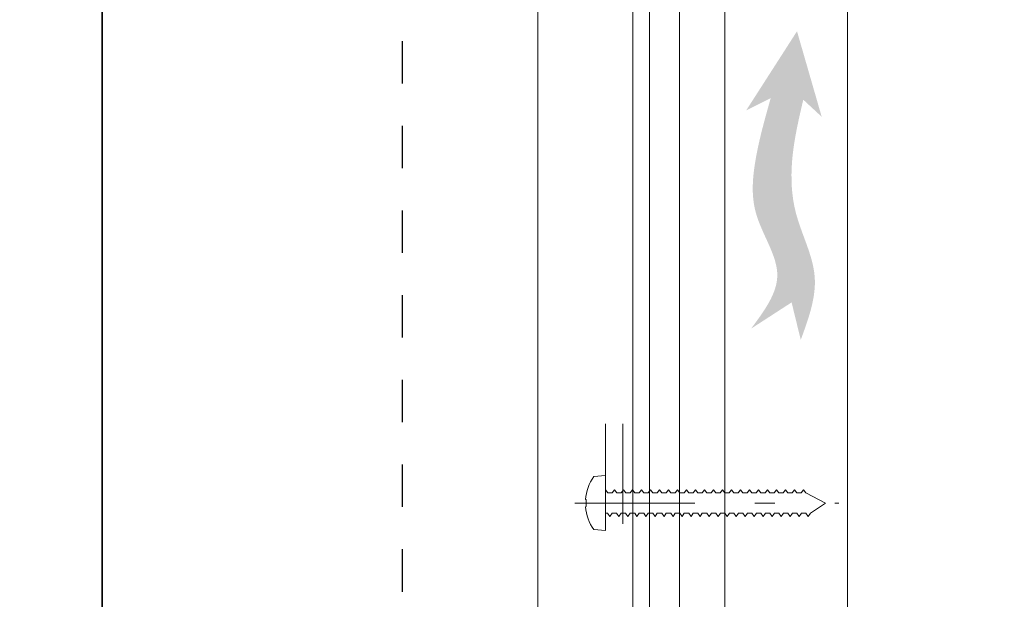
# Model space of a CAD drawing. Units: millimetres. Extents: x -251 to 2452, y 246 to 544.
# Drawn here: x 584 to 634, y 424 to 453 of the extents above; entities that cross this region are included whole.
import ezdxf

# ---------------------------------------------------------------- set-up
doc = ezdxf.new("R2010")
doc.units = ezdxf.units.MM
for name, pattern in [('AI-Linetype-1', [4.233333, 2.116667, -2.116667]), ('CENTER2', [13, 6, -3, 1, -3]), ('JIS_02_1.2', [2.5, 1.25, -1.25])]:
    doc.linetypes.add(name, pattern=pattern)
for name, color, linetype, lineweight in [('00_GROSOR 0.09', 7, 'Continuous', 9), ('accesorios', 7, 'Continuous', 15), ('perfiles', 7, 'Continuous', 15), ('Vidrio', 7, 'Continuous', 15)]:
    doc.layers.add(name, color=color, linetype=linetype, lineweight=lineweight)
doc.layers.add('Cajetín', color=1, linetype='Continuous', plot=False)

msp = doc.modelspace()

# ---------------------------------------------------------------- hatches: boundary and pattern name
h = msp.add_hatch(color=256)
edge = h.paths.add_edge_path()
edge.add_spline(control_points=[(623.426, 436.719), (623.814, 437.78), (624.605, 439.947), (623.005, 442.806), (622.883, 445.862), (623.314, 447.708), (623.551, 448.724)], knot_values=[0, 0, 0, 0, 12.936247, 26.425685, 36.624728, 49.098291, 49.098291, 49.098291, 49.098291], degree=3, periodic=0)
edge.add_line((623.551, 448.724), (624.472, 447.871))
edge.add_line((624.472, 447.871), (623.238, 452.145))
edge.add_line((623.238, 452.145), (620.701, 448.194))
edge.add_line((620.701, 448.194), (621.926, 448.806))
edge.add_spline(control_points=[(621.926, 448.806), (621.642, 447.803), (621.115, 445.948), (620.837, 442.831), (622.974, 440.016), (621.591, 438.152), (620.945, 437.282)], knot_values=[0, 0, 0, 0, 12.547429, 23.1921, 36.631063, 48.4019, 48.4019, 48.4019, 48.4019], degree=3, periodic=0)
edge.add_line((620.945, 437.282), (622.968, 438.593))
edge.add_line((622.968, 438.593), (623.426, 436.719))

# ---------------------------------------------------------------- linework, layer by layer
at = {"layer": '00_GROSOR 0.09'}
for p, q in [((619.63, 464.958, 14905.578), (619.63, 281.498, 14905.578)), ((625.755, 464.958, 14905.578), (625.755, 281.498, 14905.578))]:
    msp.add_line(p, q, dxfattribs=at)
at = {"layer": 'accesorios', "color": 8, "linetype": 'JIS_02_1.2', "ltscale": 4}
for p, q in [((613.66, 432.518, 14905.578), (613.66, 424.839, 14905.578)), ((614.535, 432.518, 14905.578), (614.535, 424.839, 14905.578))]:
    msp.add_line(p, q, dxfattribs=at)
at = {"layer": 'accesorios', "color": 8}
for p, q in [((614.001, 429.072, 14905.578), (613.782, 429.072, 14905.578)), ((614.451, 429.072, 14905.578), (614.232, 429.072, 14905.578)), ((614.901, 429.072, 14905.578), (614.682, 429.072, 14905.578)), ((615.351, 429.072, 14905.578), (615.132, 429.072, 14905.578)), ((615.582, 429.072, 14905.578), (615.801, 429.072, 14905.578)), ((616.032, 429.072, 14905.578), (616.251, 429.072, 14905.578)), ((616.482, 429.072, 14905.578), (616.701, 429.072, 14905.578)), ((616.932, 429.072, 14905.578), (617.151, 429.072, 14905.578)), ((617.382, 429.072, 14905.578), (617.601, 429.072, 14905.578)), ((617.832, 429.072, 14905.578), (618.051, 429.072, 14905.578)), ((618.282, 429.072, 14905.578), (618.501, 429.072, 14905.578)), ((618.732, 429.072, 14905.578), (618.951, 429.072, 14905.578)), ((619.182, 429.072, 14905.578), (619.401, 429.072, 14905.578)), ((619.632, 429.072, 14905.578), (619.851, 429.072, 14905.578)), ((619.851, 429.072, 14905.578), (619.967, 429.232, 14905.578)), ((620.082, 429.072, 14905.578), (620.301, 429.072, 14905.578)), ((620.532, 429.072, 14905.578), (620.751, 429.072, 14905.578)), ((620.982, 429.072, 14905.578), (621.201, 429.072, 14905.578)), ((621.432, 429.072, 14905.578), (621.651, 429.072, 14905.578)), ((621.882, 429.072, 14905.578), (622.101, 429.072, 14905.578)), ((622.332, 429.072, 14905.578), (622.551, 429.072, 14905.578)), ((622.782, 429.072, 14905.578), (623.001, 429.072, 14905.578)), ((623.232, 429.072, 14905.578), (623.451, 429.072, 14905.578)), ((623.682, 429.072, 14905.578), (624.66, 428.562, 14905.578)), ((623.907, 428.052, 14905.578), (624.66, 428.562, 14905.578)), ((614.007, 428.052, 14905.578), (614.226, 428.052, 14905.578)), ((614.457, 428.052, 14905.578), (614.676, 428.052, 14905.578)), ((614.907, 428.052, 14905.578), (615.126, 428.052, 14905.578)), ((615.357, 428.052, 14905.578), (615.576, 428.052, 14905.578)), ((615.807, 428.052, 14905.578), (616.026, 428.052, 14905.578)), ((616.257, 428.052, 14905.578), (616.476, 428.052, 14905.578)), ((616.707, 428.052, 14905.578), (616.926, 428.052, 14905.578)), ((617.157, 428.052, 14905.578), (617.376, 428.052, 14905.578)), ((617.607, 428.052, 14905.578), (617.826, 428.052, 14905.578)), ((618.057, 428.052, 14905.578), (618.276, 428.052, 14905.578)), ((618.507, 428.052, 14905.578), (618.726, 428.052, 14905.578)), ((618.957, 428.052, 14905.578), (619.176, 428.052, 14905.578)), ((619.407, 428.052, 14905.578), (619.626, 428.052, 14905.578)), ((619.857, 428.052, 14905.578), (620.076, 428.052, 14905.578)), ((620.307, 428.052, 14905.578), (620.526, 428.052, 14905.578)), ((620.757, 428.052, 14905.578), (620.976, 428.052, 14905.578)), ((621.207, 428.052, 14905.578), (621.426, 428.052, 14905.578)), ((621.657, 428.052, 14905.578), (621.876, 428.052, 14905.578)), ((622.107, 428.052, 14905.578), (622.326, 428.052, 14905.578)), ((622.557, 428.052, 14905.578), (622.776, 428.052, 14905.578)), ((623.007, 428.052, 14905.578), (623.226, 428.052, 14905.578)), ((623.457, 428.052, 14905.578), (623.676, 428.052, 14905.578))]:
    msp.add_line(p, q, dxfattribs=at)
at = {"layer": 'accesorios', "color": 8, "linetype": 'CENTER2'}
msp.add_line((612.128, 428.562, 14905.578), (625.33, 428.562, 14905.578), dxfattribs=at)
at = {"layer": 'accesorios', "color": 8, "elevation": 14905.578}
msp.add_lwpolyline([(613.091, 427.236), (613.66, 427.187), (613.66, 429.937), (613.091, 429.887, 0.138594), (612.667, 428.739), (612.71, 428.739), (612.71, 428.384), (612.667, 428.381, 0.138203)], format="xyb", close=True, dxfattribs=at)
for points in [[(613.66, 429.222), (613.667, 429.232), (613.782, 429.072), (613.782, 429.072)], [(614.001, 429.072), (614.117, 429.232), (614.232, 429.072), (614.233, 429.07)], [(614.451, 429.072), (614.567, 429.232), (614.682, 429.072), (614.683, 429.07)], [(614.901, 429.072), (615.017, 429.232), (615.132, 429.072), (615.133, 429.07)], [(615.351, 429.072), (615.467, 429.232), (615.582, 429.072), (615.583, 429.07)], [(615.801, 429.072), (615.917, 429.232), (616.032, 429.072), (616.033, 429.07)], [(616.251, 429.072), (616.367, 429.232), (616.482, 429.072), (616.483, 429.07)], [(616.701, 429.072), (616.817, 429.232), (616.932, 429.072), (616.933, 429.07)], [(617.151, 429.072), (617.267, 429.232), (617.382, 429.072), (617.383, 429.07)], [(617.601, 429.072), (617.717, 429.232), (617.832, 429.072), (617.833, 429.07)], [(618.051, 429.072), (618.167, 429.232), (618.282, 429.072), (618.283, 429.07)], [(618.501, 429.072), (618.617, 429.232), (618.732, 429.072), (618.733, 429.07)], [(618.951, 429.072), (619.067, 429.232), (619.182, 429.072), (619.183, 429.07)], [(619.401, 429.072), (619.517, 429.232), (619.632, 429.072), (619.633, 429.07)], [(619.851, 429.072), (619.967, 429.232), (620.082, 429.072), (620.083, 429.07)], [(620.301, 429.072), (620.417, 429.232), (620.532, 429.072), (620.533, 429.07)], [(620.751, 429.072), (620.867, 429.232), (620.982, 429.072), (620.983, 429.07)], [(621.201, 429.072), (621.317, 429.232), (621.432, 429.072), (621.433, 429.07)], [(621.651, 429.072), (621.767, 429.232), (621.882, 429.072), (621.883, 429.07)], [(622.101, 429.072), (622.217, 429.232), (622.332, 429.072), (622.333, 429.07)], [(622.551, 429.072), (622.667, 429.232), (622.782, 429.072), (622.783, 429.07)], [(623.001, 429.072), (623.117, 429.232), (623.232, 429.072), (623.233, 429.07)], [(623.451, 429.072), (623.567, 429.232), (623.682, 429.072), (623.683, 429.07)], [(613.776, 428.052), (613.66, 428.052)], [(614.007, 428.052), (613.892, 427.892), (613.776, 428.052), (613.776, 428.052)], [(614.457, 428.052), (614.342, 427.892), (614.226, 428.052), (614.226, 428.052)], [(614.907, 428.052), (614.792, 427.892), (614.676, 428.052), (614.676, 428.052)], [(615.357, 428.052), (615.242, 427.892), (615.126, 428.052), (615.126, 428.052)], [(615.807, 428.052), (615.692, 427.892), (615.576, 428.052), (615.576, 428.052)], [(616.257, 428.052), (616.142, 427.892), (616.026, 428.052), (616.026, 428.052)], [(616.707, 428.052), (616.592, 427.892), (616.476, 428.052), (616.476, 428.052)], [(617.157, 428.052), (617.042, 427.892), (616.926, 428.052), (616.926, 428.052)], [(617.607, 428.052), (617.492, 427.892), (617.376, 428.052), (617.376, 428.052)], [(618.057, 428.052), (617.942, 427.892), (617.826, 428.052), (617.826, 428.052)], [(618.507, 428.052), (618.392, 427.892), (618.276, 428.052), (618.276, 428.052)], [(618.957, 428.052), (618.842, 427.892), (618.726, 428.052), (618.726, 428.052)], [(619.407, 428.052), (619.292, 427.892), (619.176, 428.052), (619.176, 428.052)], [(619.857, 428.052), (619.742, 427.892), (619.626, 428.052), (619.626, 428.052)], [(620.307, 428.052), (620.192, 427.892), (620.076, 428.052), (620.076, 428.052)], [(620.757, 428.052), (620.642, 427.892), (620.526, 428.052), (620.526, 428.052)], [(621.207, 428.052), (621.092, 427.892), (620.976, 428.052), (620.976, 428.052)], [(621.657, 428.052), (621.542, 427.892), (621.426, 428.052), (621.426, 428.052)], [(622.107, 428.052), (621.992, 427.892), (621.876, 428.052), (621.876, 428.052)], [(622.557, 428.052), (622.442, 427.892), (622.326, 428.052), (622.326, 428.052)], [(623.007, 428.052), (622.892, 427.892), (622.776, 428.052), (622.776, 428.052)], [(623.457, 428.052), (623.342, 427.892), (623.226, 428.052), (623.226, 428.052)], [(623.907, 428.052), (623.792, 427.892), (623.676, 428.052), (623.676, 428.052)]]:
    msp.add_lwpolyline(points, dxfattribs=at)
at = {"layer": 'Cajetín'}
for points in [[(588.519, 246.364), (378.519, 246.364), (378.519, 543.361), (588.519, 543.361), (588.519, 246.364)], [(798.519, 246.364), (588.519, 246.364), (588.519, 543.361), (798.519, 543.361), (798.519, 246.364)]]:
    msp.add_lwpolyline(points, dxfattribs=at)
at = {"layer": 'Cajetín', "linetype": 'AI-Linetype-1'}
msp.add_lwpolyline([(783.518, 263.268), (603.519, 263.268), (603.519, 503.265), (783.518, 503.265), (783.518, 263.268)], dxfattribs=at)
at = {"layer": 'perfiles', "elevation": 14905.578}
for points in [[(610.285, 479.226), (610.285, 281.498)], [(615.035, 281.498), (615.035, 464.972)]]:
    msp.add_lwpolyline(points, dxfattribs=at)
at = {"layer": 'Vidrio', "elevation": 14905.578}
msp.add_lwpolyline([(615.867, 365.876), (615.867, 468.524), (616.034, 468.691), (617.2, 468.691), (617.367, 468.524), (617.367, 365.876)], dxfattribs=at)

doc.saveas('drawing.dxf')
